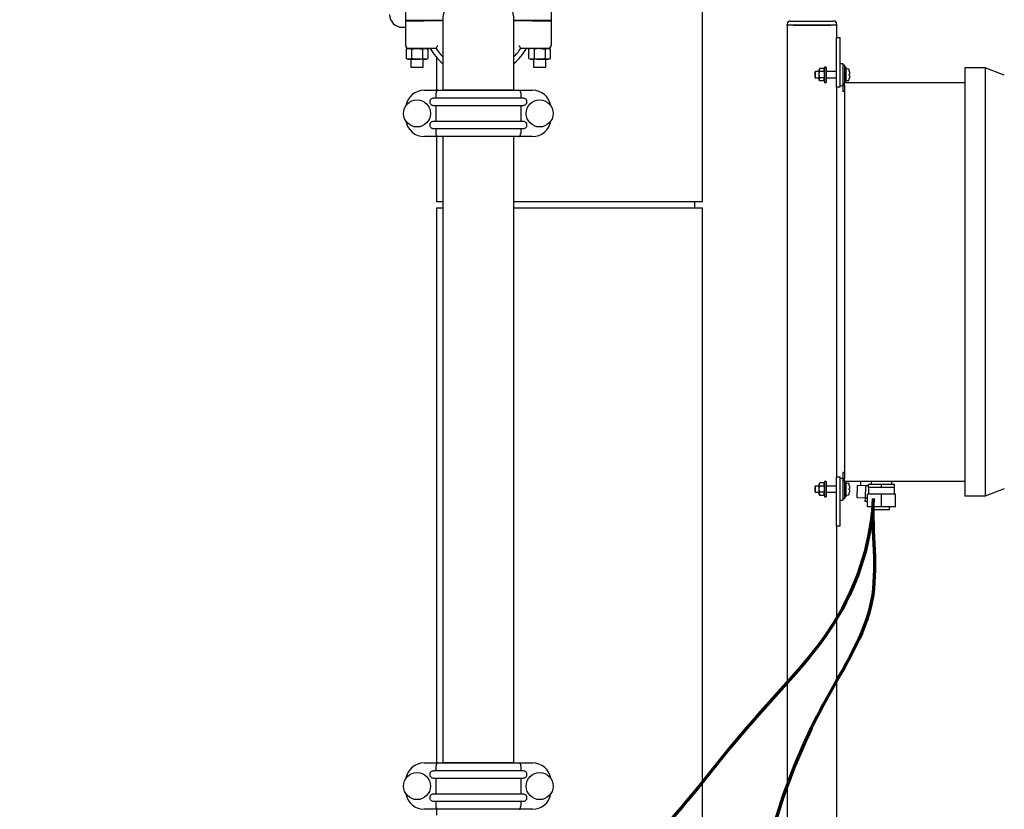
# Model space of a CAD drawing. Units: inches. Extents: x 0.1 to 22.1, y 0.1 to 17.1.
# Drawn here: x 3.9 to 8.9, y 3.4 to 7.3 of the extents above; entities that cross this region are included whole.
import ezdxf

# ---------------------------------------------------------------- set-up
doc = ezdxf.new("R2010")
doc.units = ezdxf.units.IN
doc.header["$MEASUREMENT"] = 0
doc.layers.add('7', color=7, linetype='Continuous', lineweight=25)
doc.styles.add('SLDTEXTSTYLE0', font='TXT', dxfattribs={"width": 0.75})
doc.dimstyles.new('SLDDIMSTYLE1', dxfattribs={"dimtxt": 0.1, "dimasz": 0.13, "dimexe": 0, "dimexo": 0.0625, "dimgap": 0.025, "dimtad": 0, "dimtih": 1, "dimtoh": 1, "dimdec": 6, "dimlfac": 8, "dimrnd": 1e-09, "dimzin": 12, "dimdsep": 46, "dimlunit": 5, "dimtxsty": 'SLDTEXTSTYLE0', "dimsah": 1, "dimcen": 0.09, "dimadec": 0, "dimazin": 3, "dimtfac": 1, "dimtofl": 0, "dimtmove": 0, "dimatfit": 3, "dimfxl": 0, "dimfrac": 2, "dimtolj": 1, "dimtzin": 12, "dimarcsym": 0})

# ---------------------------------------------------------------- blocks, each defined once
blk = doc.blocks.new('_D_1')
at = {"layer": '7'}
for p, q in [((6.4713, 8.4146), (2.7512, 8.4146)), ((2.8762, 8.4146), (2.8762, 4.7878)), ((2.9482, 4.7674), (2.9177, 4.7674)), ((2.9177, 4.7674), (2.9177, 4.6087)), ((3.2437, 4.7674), (3.2742, 4.7674)), ((3.2742, 4.7674), (3.2742, 4.6087)), ((2.8762, 0.9615), (2.8762, 4.5884)), ((2.9177, 4.6087), (2.9482, 4.6087)), ((3.2742, 4.6087), (3.2437, 4.6087)), ((3.8665, 0.9615), (2.7512, 0.9615))]:
    blk.add_line(p, q, dxfattribs=at)
for points in [[(2.8762, 8.4146), (2.8562, 8.2846), (2.8962, 8.2846)], [(2.8762, 0.9615), (2.8962, 1.0915), (2.8562, 1.0915)]]:
    blk.add_solid(points, dxfattribs=at)
at = {"layer": '7', "char_height": 0.1, "attachment_point": 1, "style": 'SLDTEXTSTYLE0'}
for s, insert in [('59-5/8"', (2.4478, 4.7376)), ('1514', (2.9482, 4.7376))]:
    blk.add_mtext(s, dxfattribs=dict(at, insert=insert))

msp = doc.modelspace()

# ---------------------------------------------------------------- linework, layer by layer
at = {"color": 7, "linetype": 'Continuous', "lineweight": 25}
for p, q in [((7.33839513, 6.4302525), (7.33839513, 7.62162791)), ((5.83839511, 7.34529174), (5.83839511, 7.48494026)), ((6.57277013, 7.48494026), (6.57277013, 7.34529174)), ((5.93214512, 7.34529174), (5.83839511, 7.34529174)), ((5.83839511, 7.34333875), (5.93214512, 7.34333875)), ((5.83839511, 7.21931533), (5.83839511, 7.34333875)), ((5.8644368, 7.34529174), (5.8644368, 7.34333875)), ((5.9269368, 7.34333875), (5.9269368, 7.34529174)), ((6.02589778, 7.34529174), (5.93214512, 7.34529174)), ((6.02589514, 7.34333875), (5.93214512, 7.34333875)), ((5.93458262, 7.34333875), (5.93458262, 7.34529174)), ((5.93658262, 7.34529174), (5.93658262, 7.34333875)), ((5.9393892, 7.34529174), (5.9393892, 7.34333875)), ((5.93995764, 7.34333875), (5.93995764, 7.34529174)), ((6.02589778, 7.34529174), (6.02589514, 7.34431495)), ((6.02589514, 7.34431495), (6.02589514, 7.34529174)), ((6.02589514, 7.34431495), (6.02589514, 6.99281533)), ((6.38527013, 7.34431495), (6.38526748, 7.34529174)), ((6.47902013, 7.34529174), (6.38526748, 7.34529174)), ((6.38527013, 6.99281533), (6.38527013, 7.34431495)), ((6.47902013, 7.34333875), (6.38527013, 7.34333875)), ((6.57277013, 7.34529174), (6.47902013, 7.34529174)), ((6.47902013, 7.34333875), (6.57277013, 7.34333875)), ((6.48422846, 7.34529174), (6.48422846, 7.34333875)), ((6.54672847, 7.34333875), (6.54672847, 7.34529174)), ((6.57277013, 7.34333875), (6.57277013, 7.21931533)), ((7.76593467, 7.32087789), (7.76593467, 7.32650278)), ((7.78155963, 7.32087789), (7.76593467, 7.32087789)), ((7.76593467, 7.32087789), (7.76593467, 2.89962768)), ((7.78155963, 7.34212788), (8.0003097, 7.34212788)), ((8.0003097, 7.32087789), (7.78155963, 7.32087789)), ((7.7959347, 7.32087789), (7.98593463, 7.32087789)), ((8.01593465, 7.32087789), (8.0003097, 7.32087789)), ((8.01593465, 7.32650278), (8.01593465, 7.32087789)), ((8.01593465, 7.32087789), (8.01593465, 7.25837749)), ((5.82193263, 7.31056499), (5.83839511, 7.31056499)), ((8.01593465, 7.00837766), (8.01593465, 7.25837749)), ((8.01593465, 7.25837749), (8.03155961, 7.25837749)), ((8.03155961, 7.25837749), (8.03155961, 7.00837766)), ((5.84881082, 7.20369023), (5.84154617, 7.19949561)), ((5.84154617, 7.19949561), (5.84154617, 7.1531354)), ((5.85402014, 7.20369023), (5.84881082, 7.20369023)), ((5.93214512, 7.20369023), (5.85402014, 7.20369023)), ((5.8686165, 7.1531354), (5.8686165, 7.19949561)), ((5.9227571, 7.19949561), (5.9227571, 7.1531354)), ((5.99183363, 7.20369023), (5.93214512, 7.20369023)), ((5.94982742, 7.19949561), (5.94256277, 7.20369023)), ((5.94982742, 7.19949561), (5.94982742, 7.1531354)), ((6.47902013, 7.20369023), (6.41933162, 7.20369023)), ((6.46860346, 7.20369023), (6.46133784, 7.19949502)), ((6.46133784, 7.15313481), (6.46133784, 7.19949502)), ((6.55714513, 7.20369023), (6.47902013, 7.20369023)), ((6.48840815, 7.15313481), (6.48840815, 7.19949502)), ((6.54254877, 7.19949502), (6.54254877, 7.15313481)), ((6.56235347, 7.20369023), (6.55714513, 7.20369023)), ((6.56961908, 7.19949502), (6.56235347, 7.20369023)), ((6.56961908, 7.15313481), (6.56961908, 7.19949502)), ((5.84154617, 7.1531354), (5.84881181, 7.14894078)), ((5.84881181, 7.14894078), (5.89568678, 7.14894078)), ((5.8644368, 7.14894078), (5.8644368, 7.10994022)), ((5.94256178, 7.14894078), (5.89568678, 7.14894078)), ((5.9269368, 7.10994022), (5.9269368, 7.14894078)), ((5.94256178, 7.14894078), (5.94982742, 7.1531354)), ((5.99464512, 7.15828569), (5.99464512, 6.99275256)), ((6.46133784, 7.15313481), (6.46860346, 7.1489402)), ((6.51547846, 7.1489402), (6.46860346, 7.1489402)), ((6.48422846, 7.1489402), (6.48422846, 7.10994022)), ((6.51547846, 7.1489402), (6.56235347, 7.1489402)), ((6.54672847, 7.10994022), (6.54672847, 7.1489402)), ((6.56235347, 7.1489402), (6.56961908, 7.15313481)), ((8.04718471, 7.12556532), (8.03155961, 7.12556532)), ((8.04718471, 7.12556532), (8.04718471, 7.11900235)), ((8.05493463, 7.11900235), (8.04718471, 7.11900235)), ((8.04718471, 7.11900235), (8.04718471, 7.08775274)), ((8.05493463, 7.11900235), (8.05493463, 7.08775274)), ((5.8644368, 7.10994022), (5.89568678, 7.10994022)), ((5.89568678, 7.10994022), (5.9269368, 7.10994022)), ((6.48422846, 7.10994022), (6.51547846, 7.10994022)), ((6.51547846, 7.10994022), (6.54672847, 7.10994022)), ((7.90805978, 7.08650257), (7.90680975, 7.0852524)), ((7.90680975, 7.05650254), (7.90680975, 7.0852524)), ((7.92702987, 7.08650257), (7.90805978, 7.08650257)), ((7.90805978, 7.08650257), (7.90805978, 7.05525237)), ((7.92815493, 7.0982211), (7.92702987, 7.0982211)), ((7.92702987, 7.04353384), (7.92702987, 7.0982211)), ((7.93127992, 7.10245151), (7.92815493, 7.0982211)), ((7.92815493, 7.094558), (7.92815493, 7.0982211)), ((7.92815493, 7.07087747), (7.92815493, 7.094558)), ((7.92815493, 7.04719694), (7.92815493, 7.07087747)), ((7.9521549, 7.10245151), (7.93127992, 7.10245151)), ((7.9521549, 7.08666449), (7.93127992, 7.08666449)), ((7.95327982, 7.10092854), (7.9521549, 7.10245151)), ((7.9521549, 7.10245151), (7.95327982, 7.10079067)), ((7.95327982, 7.10079067), (7.95327982, 7.10092854)), ((7.95327982, 7.094558), (7.95327982, 7.10079067)), ((7.95527989, 7.0982211), (7.95327982, 7.0982211)), ((7.95327982, 7.08832532), (7.95327982, 7.094558)), ((7.95327982, 7.08334282), (7.95327982, 7.08832532)), ((7.95327982, 7.08334282), (7.95327982, 7.07087747)), ((7.95327982, 7.07087747), (7.95327982, 7.05841212)), ((7.96340483, 7.10994022), (7.95527989, 7.10994022)), ((7.95527989, 7.10994022), (7.95527989, 7.03181531)), ((7.96340483, 7.10994022), (7.96340483, 7.03181531)), ((8.01593465, 7.08650257), (7.96340483, 7.08650257)), ((8.04718471, 7.08775274), (8.04718471, 6.98625237)), ((8.06305972, 7.10994022), (8.05493463, 7.10994022)), ((8.05493463, 7.08775274), (8.05493463, 7.02972152)), ((8.06305972, 7.10994022), (8.06305972, 7.03181531)), ((8.06305972, 7.04292489), (8.06305972, 7.09883064)), ((8.76580963, 7.1058776), (8.6643097, 7.1058776)), ((8.6643097, 7.1058776), (8.6643097, 7.04337779)), ((8.76580963, 7.1058776), (8.76580963, 7.04337779)), ((8.86303413, 7.06855664), (8.76580963, 7.1058776)), ((7.90680975, 7.05650254), (7.90805978, 7.05525237)), ((7.90805978, 7.05525237), (7.92702987, 7.05525237)), ((7.92702987, 7.04353384), (7.92815493, 7.04353384)), ((7.92815493, 7.04353384), (7.92815493, 7.04719694)), ((7.92815493, 7.04353384), (7.93127992, 7.03930402)), ((7.9521549, 7.05509045), (7.93127992, 7.05509045)), ((7.9521549, 7.03930402), (7.93127992, 7.03930402)), ((7.9521549, 7.05509045), (7.95327982, 7.05342962)), ((7.9521549, 7.03930402), (7.95327982, 7.0408264)), ((7.95327982, 7.05342962), (7.95327982, 7.05841212)), ((7.95327982, 7.04719694), (7.95327982, 7.05342962)), ((7.95327982, 7.04096486), (7.95327982, 7.04719694)), ((7.95327982, 7.04353384), (7.95527989, 7.04353384)), ((7.95327982, 7.0408264), (7.95327982, 7.04096486)), ((7.95527989, 7.03181531), (7.96340483, 7.03181531)), ((7.96340483, 7.05525237), (8.01593465, 7.05525237)), ((8.03155961, 7.01619021), (8.04718471, 7.01619021)), ((8.05493463, 7.03181531), (8.6643097, 7.03181531)), ((8.05493463, 7.01619021), (8.05493463, 7.02972152)), ((8.05493463, 7.01619021), (8.05493463, 5.03181519)), ((8.6643097, 7.04337779), (8.6643097, 5.00462761)), ((8.76580963, 7.04337779), (8.76580963, 5.00462761)), ((5.93214512, 6.99275256), (6.0004301, 6.99275256)), ((5.99183363, 6.9536904), (5.99183363, 6.97712746)), ((6.0004301, 6.99275256), (6.41073515, 6.99275256)), ((6.38527013, 6.99281533), (6.02589514, 6.99281533)), ((6.03714515, 6.99281533), (6.03714515, 6.99275256)), ((6.37402013, 6.99275256), (6.37402013, 6.99281533)), ((6.41073515, 6.99275256), (6.47902013, 6.99275256)), ((6.41933162, 6.97712746), (6.41933162, 6.9536904)), ((8.03155961, 7.00837766), (8.01593465, 7.00837766)), ((8.01593465, 7.00837766), (8.01593465, 5.03962774)), ((8.05493463, 6.98625237), (8.04718471, 6.98625237)), ((5.96201297, 6.93025275), (5.96201297, 6.9380653)), ((5.98023569, 6.9536904), (6.43092958, 6.9536904)), ((6.44915227, 6.9380653), (6.44915227, 6.93025275)), ((6.43092958, 6.91462765), (5.98023569, 6.91462765)), ((5.99183363, 6.83650274), (5.99183363, 6.91462765)), ((6.41933162, 6.91462765), (6.41933162, 6.83650274)), ((5.96201297, 6.81306509), (5.96201297, 6.82087764)), ((5.98023569, 6.83650274), (6.43092958, 6.83650274)), ((6.44915227, 6.82087764), (6.44915227, 6.81306509)), ((6.43092958, 6.79743999), (5.98023569, 6.79743999)), ((5.99183363, 6.77400234), (5.99183363, 6.79743999)), ((6.41933162, 6.79743999), (6.41933162, 6.77400234)), ((6.0004301, 6.75837783), (5.93214512, 6.75837783)), ((5.99464512, 6.75837783), (5.99464512, 6.4302525)), ((6.41073515, 6.75837783), (6.0004301, 6.75837783)), ((6.02589514, 6.75837783), (6.02589514, 3.59431513)), ((6.38527013, 3.59431513), (6.38527013, 6.75837783)), ((6.47902013, 6.75837783), (6.41073515, 6.75837783)), ((5.99464512, 6.4302525), (6.02589514, 6.4302525)), ((6.38527013, 6.4302525), (6.66652013, 6.4302525)), ((6.66652013, 6.4302525), (7.33839513, 6.4302525)), ((7.2993326, 6.39900289), (7.2993326, 6.4302525)), ((5.99464512, 6.39900289), (5.99464512, 3.59425265)), ((5.99464512, 6.39900289), (6.02589514, 6.39900289)), ((6.38527013, 6.39900289), (6.66652013, 6.39900289)), ((6.66652013, 6.39900289), (7.33839513, 6.39900289)), ((7.33839513, 2.89962768), (7.33839513, 6.39900289)), ((8.01593465, 5.03962774), (8.03155961, 5.03962774)), ((8.01593465, 4.78962761), (8.01593465, 5.03962774)), ((8.03155961, 5.03962774), (8.03155961, 4.78962761)), ((8.04718471, 5.03181519), (8.03155961, 5.03181519)), ((8.05493463, 5.06175273), (8.04718471, 5.06175273)), ((8.04718471, 5.06175273), (8.04718471, 4.96025265)), ((8.05493463, 5.01828358), (8.05493463, 5.03181519)), ((7.90805963, 4.99275273), (7.90680961, 4.99150256)), ((7.90680961, 4.9627527), (7.90680961, 4.99150256)), ((7.92702987, 4.99275273), (7.90805963, 4.99275273)), ((7.90805963, 4.99275273), (7.90805963, 4.96150253)), ((7.92815493, 5.00447126), (7.92702987, 5.00447126)), ((7.92702987, 4.949784), (7.92702987, 5.00447126)), ((7.93127992, 5.00870137), (7.92815493, 5.00447126)), ((7.92815493, 5.00080786), (7.92815493, 5.00447126)), ((7.92815493, 4.97712763), (7.92815493, 5.00080786)), ((7.92815493, 4.9534471), (7.92815493, 4.97712763)), ((7.9521549, 5.00870137), (7.93127992, 5.00870137)), ((7.9521549, 4.99291465), (7.93127992, 4.99291465)), ((7.95327982, 5.0071787), (7.9521549, 5.00870137)), ((7.9521549, 5.00870137), (7.95327982, 5.00704054)), ((7.95327982, 5.00704054), (7.95327982, 5.0071787)), ((7.95327982, 5.00080786), (7.95327982, 5.00704054)), ((7.95527989, 5.00447126), (7.95327982, 5.00447126)), ((7.95327982, 4.99457548), (7.95327982, 5.00080786)), ((7.95327982, 4.98959298), (7.95327982, 4.99457548)), ((7.95327982, 4.98959298), (7.95327982, 4.97712763)), ((7.95327982, 4.97712763), (7.95327982, 4.96466228)), ((7.96340483, 5.01619009), (7.95527989, 5.01619009)), ((7.95527989, 5.01619009), (7.95527989, 4.93806518)), ((7.96340483, 5.01619009), (7.96340483, 4.93806518)), ((8.01593465, 4.99275273), (7.96340483, 4.99275273)), ((8.05493463, 5.01828358), (8.05493463, 4.96025265)), ((8.6643097, 5.01619009), (8.05493463, 5.01619009)), ((8.06305972, 5.01619009), (8.06305972, 4.93806518)), ((8.11882732, 4.93358075), (8.12138999, 4.99602835)), ((8.16343606, 4.99430269), (8.12138999, 4.99602835)), ((8.13715149, 5.01619009), (8.13629893, 4.99541646)), ((8.16087323, 4.93185538), (8.16343606, 4.99430269)), ((8.17618476, 4.99377968), (8.16343606, 4.99430269)), ((8.17618476, 4.98494018), (8.17618476, 5.00056499)), ((8.24243465, 5.00056499), (8.17618476, 5.00056499)), ((8.17618476, 4.98494018), (8.17618476, 4.95119022)), ((8.20930978, 4.98494018), (8.17618476, 4.98494018)), ((8.18993475, 5.01619009), (8.18993475, 5.00056499)), ((8.24243465, 4.98494018), (8.20930978, 4.98494018)), ((8.24243465, 4.98494018), (8.24243465, 5.00056499)), ((8.30868468, 5.00056499), (8.24243465, 5.00056499)), ((8.27555967, 4.98494018), (8.24243465, 4.98494018)), ((8.30868468, 4.98494018), (8.27555967, 4.98494018)), ((8.2949347, 5.00056499), (8.2949347, 5.01619009)), ((8.30868468, 4.98494018), (8.30868468, 5.00056499)), ((8.30868468, 4.95119022), (8.30868468, 4.98494018)), ((8.6643097, 5.00462761), (8.6643097, 4.9421275)), ((8.76580963, 5.00462761), (8.76580963, 4.9421275)), ((8.86303413, 4.97944875), (8.76580963, 4.9421275)), ((7.90680961, 4.9627527), (7.90805963, 4.96150253)), ((7.90805963, 4.96150253), (7.92702987, 4.96150253)), ((7.92702987, 4.949784), (7.92815493, 4.949784)), ((7.92815493, 4.949784), (7.92815493, 4.9534471)), ((7.92815493, 4.949784), (7.93127992, 4.94555389)), ((7.9521549, 4.96134061), (7.93127992, 4.96134061)), ((7.9521549, 4.94555389), (7.93127992, 4.94555389)), ((7.9521549, 4.96134061), (7.95327982, 4.95967978)), ((7.9521549, 4.94555389), (7.95327982, 4.94707656)), ((7.95327982, 4.95967978), (7.95327982, 4.96466228)), ((7.95327982, 4.9534471), (7.95327982, 4.95967978)), ((7.95327982, 4.94721472), (7.95327982, 4.9534471)), ((7.95327982, 4.949784), (7.95527989, 4.949784)), ((7.95327982, 4.94707656), (7.95327982, 4.94721472)), ((7.95527989, 4.93806518), (7.96340483, 4.93806518)), ((7.96340483, 4.96150253), (8.01593465, 4.96150253)), ((8.04718471, 4.96025265), (8.04718471, 4.92900275)), ((8.05493463, 4.92900275), (8.04718471, 4.92900275)), ((8.04718471, 4.92900275), (8.04718471, 4.92244008)), ((8.05493463, 4.96025265), (8.05493463, 4.92900275)), ((8.05493463, 4.93806518), (8.06305972, 4.93806518)), ((8.16087323, 4.93185538), (8.11882732, 4.93358075)), ((8.1593397, 4.93191815), (8.1586734, 4.91568205)), ((8.17212229, 4.93139368), (8.16087323, 4.93185538)), ((8.17212229, 4.88869012), (8.17212229, 4.95119022)), ((8.24243465, 4.95119022), (8.17212229, 4.95119022)), ((8.24243465, 4.88869012), (8.24243465, 4.95119022)), ((8.31274716, 4.95119022), (8.24243465, 4.95119022)), ((8.31274716, 4.88869012), (8.31274716, 4.95119022)), ((8.76580963, 4.9421275), (8.6643097, 4.9421275)), ((8.03155961, 4.92244008), (8.04718471, 4.92244008)), ((8.24243465, 4.88869012), (8.17212229, 4.88869012)), ((8.20180977, 4.88869012), (8.20180977, 4.87244023)), ((8.31274716, 4.88869012), (8.24243465, 4.88869012)), ((8.28305967, 4.87244023), (8.28305967, 4.88869012)), ((8.28305967, 4.87244023), (8.20180977, 4.87244023)), ((8.03155961, 4.78962761), (8.01593465, 4.78962761)), ((8.01593465, 4.78962761), (8.01593465, 2.89962768)), ((5.93214512, 3.59425265), (6.0004301, 3.59425265)), ((6.0004301, 3.59425265), (6.41073515, 3.59425265)), ((6.38527013, 3.59431513), (6.02589514, 3.59431513)), ((6.03558261, 3.59431513), (6.03558261, 3.59425265)), ((6.37558263, 3.59425265), (6.37558263, 3.59431513)), ((6.41073515, 3.59425265), (6.47902013, 3.59425265)), ((5.96201297, 3.53175269), (5.96201297, 3.53956509)), ((5.98023569, 3.55519004), (6.43092958, 3.55519004)), ((5.99183363, 3.55519004), (5.99183363, 3.57862755)), ((6.41933162, 3.57862755), (6.41933162, 3.55519004)), ((6.44915227, 3.53956509), (6.44915227, 3.53175269)), ((6.43092958, 3.51612759), (5.98023569, 3.51612759)), ((5.99183363, 3.43800268), (5.99183363, 3.51612759)), ((6.41933162, 3.51612759), (6.41933162, 3.43800268)), ((5.98023569, 3.43800268), (6.43092958, 3.43800268)), ((5.96201297, 3.41456517), (5.96201297, 3.42237758)), ((6.43092958, 3.39894008), (5.98023569, 3.39894008)), ((5.99183363, 3.37550257), (5.99183363, 3.39894008)), ((6.41933162, 3.39894008), (6.41933162, 3.37550257)), ((6.44915227, 3.42237758), (6.44915227, 3.41456517)), ((6.0004301, 3.35987762), (5.93214512, 3.35987762)), ((5.99464512, 3.35987762), (5.99464512, 3.33062764)), ((6.41073515, 3.35987762), (6.0004301, 3.35987762)), ((6.47902013, 3.35987762), (6.41073515, 3.35987762))]:
    msp.add_line(p, q, dxfattribs=at)
at = {"color": 7, "linetype": 'Continuous', "lineweight": 25, "flags": 128}
for points in [[(8.07966, 4.95854782), (8.07968053, 4.95854518), (8.07969534, 4.95854342), (8.07970414, 4.95854254), (8.07970708, 4.95854195)], [(8.17212229, 4.91513), (8.16968384, 4.91523003), (8.16455115, 4.91544064), (8.16093556, 4.91558906), (8.15899504, 4.91566885), (8.1586734, 4.91568205)]]:
    msp.add_lwpolyline(points, dxfattribs=at)
at = {"color": 7, "linetype": 'Continuous', "lineweight": 25}
for centre in [(5.8956868, 6.87556512), (6.51547846, 6.87556512), (5.8956868, 3.47706512), (6.51547846, 3.47706512)]:
    msp.add_circle(centre, 0.068375, dxfattribs=at)
for centre, radius, start, end in [((6.20558263, 7.34431512), 0.1796875, 0, 180), ((5.82193263, 7.37566512), 0.0651, 180, 270), ((7.78155966, 7.32650262), 0.015625, 90, 180), ((8.00030966, 7.32650262), 0.015625, 0, 90), ((5.85401973, 7.21842318), 0.01562462, 179.98553096, 252.49114557), ((5.85402013, 7.21931512), 0.015625, 180, 270), ((6.55714513, 7.21931512), 0.015625, 270, 0), ((6.55714494, 7.21842382), 0.01562519, 287.47195651, 0.01211775), ((6.20558263, 7.34431512), 0.28125, 210, 230.29098345), ((6.20558263, 7.34431512), 0.25585938, 213.34083211, 225.38897287), ((6.20558263, 7.34431512), 0.25585938, 314.61102713, 326.65916789), ((6.20558263, 7.34431512), 0.28125, 309.70901655, 330), ((8.06368472, 7.09883056), 0.000625, 107.47459858, 180), ((8.06993472, 7.07897741), 0.0214387, 72.63563392, 107.47459858), ((8.07603459, 7.09848464), 0.001, 19.62645791, 72.63563392), ((7.99861821, 7.07087762), 0.0831915, 12.90923091, 19.62645791), ((8.07958913, 7.09021632), 0.00076206, 275.34667597, 278.90335673), ((7.99789026, 7.07079938), 0.08387158, 10.74787249, 12.85365018), ((8.04663739, 7.34509096), 0.27341608, 276.93702674, 277.07011633), ((7.99623976, 7.07087776), 0.08346732, 358.07851107, 1.92148893), ((8.09311072, 7.17496447), 0.10772836, 262.82753663, 263.1653203), ((8.06368472, 7.04292467), 0.000625, 180, 252.52540142), ((8.06993472, 7.06277783), 0.0214387, 252.52540142, 287.36436608), ((8.07603459, 7.04327059), 0.001, 287.36436608, 340.37354209), ((7.99861821, 7.07087762), 0.0831915, 340.37354209, 347.09076909), ((7.99840987, 7.07084759), 0.08334084, 347.13964396, 349.25883337), ((8.07973211, 7.052683), 0.00039171, 259.41372976, 266.33623754), ((5.93214513, 6.89900262), 0.09375, 90, 170.24436767), ((6.47902013, 6.89900262), 0.09375, 9.75563233, 90), ((5.93214513, 6.85212762), 0.09375, 189.75563233, 270), ((6.47902013, 6.85212762), 0.09375, 270, 350.24436767), ((8.06368468, 5.00508056), 0.000625, 107.47459858, 180), ((8.06993468, 4.98522741), 0.0214387, 72.63563392, 107.47459858), ((8.07603455, 5.00473464), 0.001, 19.62645791, 72.63563392), ((7.99861817, 4.97712762), 0.0831915, 12.90923091, 19.62645791), ((8.07789799, 5.01003941), 0.01443987, 277.00892172, 277.1971725), ((7.99801338, 4.977071), 0.08374657, 10.74895896, 12.85790095), ((8.01661448, 5.49781271), 0.52170976, 276.9408172, 277.01057845), ((7.99655715, 4.97712763), 0.08314996, 358.07117466, 1.92882534), ((8.06368468, 4.94917467), 0.000625, 180, 252.52540142), ((8.06993468, 4.96902783), 0.0214387, 252.52540142, 287.36436608), ((8.07603455, 4.94952059), 0.001, 287.36436608, 340.37354209), ((7.99861817, 4.97712762), 0.0831915, 340.37354209, 347.09076909), ((8.04193921, 4.66459904), 0.31201841, 82.93971604, 83.05636677), ((7.99801338, 4.97718426), 0.08374657, 347.14209905, 349.25104104), ((5.93214513, 3.50050262), 0.09375, 90, 170.24436767), ((6.47902013, 3.50050262), 0.09375, 9.75563233, 90), ((5.93214513, 3.45362762), 0.09375, 189.75563233, 270), ((6.47902013, 3.45362762), 0.09375, 270, 350.24436767)]:
    msp.add_arc(centre, radius, start, end, dxfattribs=at)
for points, knots in [([(5.99183363, 7.20369023), (5.99191168, 7.20383496), (5.99206765, 7.20412416), (5.99326713, 7.20634428), (5.99508037, 7.20967128), (5.99752087, 7.21411723), (5.99943403, 7.21752458), (6.00042031, 7.21929773), (6.0004301, 7.21931533)], [0, 0, 0, 0, 0.18249132019, 0.36465911656, 0.55532529781, 0.7677529716, 0.99769480741, 1, 1, 1, 1]), ([(6.41933162, 7.20369023), (6.41925356, 7.20383496), (6.41909759, 7.20412416), (6.4178981, 7.20634427), (6.41608493, 7.2096713), (6.41364416, 7.21411711), (6.41173174, 7.21752487), (6.41074494, 7.21929773), (6.41073515, 7.21931533)], [0, 0, 0, 0, 0.182491322, 0.3646591181, 0.5553252429, 0.7677528319, 0.9976944354, 1, 1, 1, 1]), ([(5.84154617, 7.19949561), (5.84389576, 7.20070535), (5.84864589, 7.20315106), (5.85568374, 7.20404553), (5.86241118, 7.20273184), (5.86653547, 7.20058092), (5.8686165, 7.19949561)], [0, 0, 0, 0, 0.2646126716, 0.5349638699, 0.7653527136, 1, 1, 1, 1]), ([(5.8686165, 7.19949561), (5.87301282, 7.20066632), (5.88188603, 7.2030292), (5.89105877, 7.20346427), (5.89568678, 7.20368378)], [0, 0, 0, 0, 0.4954608611, 1, 1, 1, 1]), ([(5.89568678, 7.20368378), (5.90022274, 7.20347283), (5.90939539, 7.20304624), (5.91827071, 7.20068779), (5.9227571, 7.19949561)], [0, 0, 0, 0, 0.4945087188, 1, 1, 1, 1]), ([(5.9227571, 7.19949561), (5.92510668, 7.20070535), (5.92985678, 7.20315105), (5.93689468, 7.20404553), (5.94362214, 7.20273182), (5.9477464, 7.20058092), (5.94982742, 7.19949561)], [0, 0, 0, 0, 0.2646149397, 0.534966483, 0.7653527033, 1, 1, 1, 1]), ([(6.48840815, 7.19949502), (6.48605856, 7.20070476), (6.48130846, 7.20315046), (6.47427061, 7.20404495), (6.46754312, 7.20273124), (6.46341886, 7.20058033), (6.46133784, 7.19949502)], [0, 0, 0, 0, 0.2646150031, 0.5349662781, 0.7653526426, 1, 1, 1, 1]), ([(6.51547846, 7.20368319), (6.51094251, 7.20347224), (6.50176986, 7.20304565), (6.49289454, 7.2006872), (6.48840815, 7.19949502)], [0, 0, 0, 0, 0.49450855061, 1, 1, 1, 1]), ([(6.51547846, 7.20368319), (6.52001442, 7.20347224), (6.52918707, 7.20304565), (6.53806238, 7.2006872), (6.54254877, 7.19949502)], [0, 0, 0, 0, 0.4945088797, 1, 1, 1, 1]), ([(6.54254877, 7.19949502), (6.54489836, 7.20070476), (6.54964846, 7.20315046), (6.55668632, 7.20404495), (6.56341381, 7.20273124), (6.56753806, 7.20058033), (6.56961908, 7.19949502)], [0, 0, 0, 0, 0.2646150437, 0.5349663603, 0.7653526833, 1, 1, 1, 1]), ([(5.8686165, 7.1531354), (5.86626691, 7.15192589), (5.86151678, 7.14948063), (5.85447895, 7.14858628), (5.84775143, 7.149899), (5.84362719, 7.15205003), (5.84154617, 7.1531354)], [0, 0, 0, 0, 0.2646134972, 0.5349659573, 0.7653519076, 1, 1, 1, 1]), ([(5.89568678, 7.14894782), (5.89115084, 7.14915882), (5.88197827, 7.14958549), (5.8731029, 7.15194347), (5.8686165, 7.1531354)], [0, 0, 0, 0, 0.494510392, 1, 1, 1, 1]), ([(5.89568678, 7.14894782), (5.90022273, 7.14915882), (5.90939532, 7.14958549), (5.91827069, 7.15194347), (5.9227571, 7.1531354)], [0, 0, 0, 0, 0.4945110646, 1, 1, 1, 1]), ([(5.9227571, 7.1531354), (5.92510669, 7.15192589), (5.92985682, 7.14948063), (5.93689465, 7.14858628), (5.94362216, 7.149899), (5.9477464, 7.15205003), (5.94982742, 7.1531354)], [0, 0, 0, 0, 0.2646134972, 0.5349659573, 0.7653519076, 1, 1, 1, 1]), ([(6.46133784, 7.15313481), (6.46368743, 7.1519253), (6.4684376, 7.14948003), (6.4754754, 7.1485857), (6.48220285, 7.1498984), (6.48632712, 7.15204944), (6.48840815, 7.15313481)], [0, 0, 0, 0, 0.2646112922, 0.5349635134, 0.7653518575, 1, 1, 1, 1]), ([(6.48840815, 7.15313481), (6.49280449, 7.15196434), (6.50167777, 7.14960194), (6.51085045, 7.14916679), (6.51547846, 7.14894723)], [0, 0, 0, 0, 0.4954579595, 1, 1, 1, 1]), ([(6.54254877, 7.15313481), (6.53815243, 7.15196434), (6.52927915, 7.14960194), (6.52010647, 7.14916679), (6.51547846, 7.14894723)], [0, 0, 0, 0, 0.4954579595, 1, 1, 1, 1]), ([(6.56961908, 7.15313481), (6.56726949, 7.1519253), (6.56251933, 7.14948003), (6.55548152, 7.1485857), (6.54875408, 7.1498984), (6.5446298, 7.15204944), (6.54254877, 7.15313481)], [0, 0, 0, 0, 0.2646112515, 0.5349634727, 0.7653518168, 1, 1, 1, 1]), ([(7.93127992, 7.10245151), (7.92979508, 7.10002811), (7.928202, 7.09742806), (7.92815793, 7.09474058), (7.92815493, 7.094558)], [0, 0, 0, 0, 0.9320606053, 1, 1, 1, 1]), ([(7.92815493, 7.094558), (7.9286455, 7.09220845), (7.92920794, 7.08951469), (7.93104517, 7.08698742), (7.93127992, 7.08666449)], [0, 0, 0, 0, 0.8722219852, 1, 1, 1, 1]), ([(7.92815493, 7.07087747), (7.92817867, 7.07189939), (7.9283038, 7.07728739), (7.92994777, 7.08246715), (7.93127992, 7.08666449)], [0, 0, 0, 0, 0.1896650678, 1, 1, 1, 1]), ([(7.93127992, 7.05509045), (7.93080544, 7.05642132), (7.92899513, 7.061499), (7.92851168, 7.06689545), (7.92815493, 7.07087747)], [0, 0, 0, 0, 0.26210243072, 1, 1, 1, 1]), ([(7.95327982, 7.08832532), (7.95323613, 7.08825449), (7.95289152, 7.08769578), (7.95249828, 7.08714524), (7.9521549, 7.08666449)], [0, 0, 0, 0, 0.1267822731, 1, 1, 1, 1]), ([(7.95327982, 7.08334282), (7.95295514, 7.08435159), (7.9525969, 7.08546469), (7.95219277, 7.08656167), (7.9521549, 7.08666449)], [0, 0, 0, 0, 0.9062758368, 1, 1, 1, 1]), ([(8.08029051, 7.08644038), (8.08053402, 7.08501245), (8.0810213, 7.08215506), (8.08131759, 7.0783474), (8.08123824, 7.07550629), (8.08085173, 7.07401993), (8.08044848, 7.07382875), (8.08029051, 7.07375386)], [0, 0, 0, 0, 0.2184526908, 0.4371404576, 0.651024867, 0.8632963724, 1, 1, 1, 1]), ([(8.08029051, 7.06800166), (8.08053402, 7.0678316), (8.08102131, 7.06749128), (8.08131759, 7.06523047), (8.08123822, 7.06197578), (8.08085176, 7.05847698), (8.08044848, 7.05620507), (8.08029051, 7.05531514)], [0, 0, 0, 0, 0.2184516892, 0.4371472613, 0.6510149787, 0.8632991961, 1, 1, 1, 1]), ([(7.93127992, 7.05509045), (7.92979508, 7.05266709), (7.92820201, 7.05006708), (7.92815793, 7.04737953), (7.92815493, 7.04719694)], [0, 0, 0, 0, 0.9320624419, 1, 1, 1, 1]), ([(7.92815493, 7.04719694), (7.9286454, 7.04484694), (7.92920772, 7.04215272), (7.93104517, 7.03962675), (7.93127992, 7.03930402)], [0, 0, 0, 0, 0.87223720665, 1, 1, 1, 1]), ([(7.9521549, 7.05509045), (7.95251513, 7.05610153), (7.9529076, 7.05720307), (7.95325157, 7.05832037), (7.95327982, 7.05841212)], [0, 0, 0, 0, 0.9178826608, 1, 1, 1, 1]), ([(7.95327982, 7.04096486), (7.95323613, 7.04089402), (7.95289152, 7.04033532), (7.95249828, 7.03978477), (7.9521549, 7.03930402)], [0, 0, 0, 0, 0.1267822731, 1, 1, 1, 1]), ([(6.0004301, 6.99275256), (6.00042031, 6.99275257), (5.99942771, 6.99275359), (5.99752362, 6.99216215), (5.99507961, 6.98974831), (5.99326748, 6.98622936), (5.99206751, 6.98193052), (5.99191164, 6.97872953), (5.99183363, 6.97712746)], [0, 0, 0, 0, 0.0022905429, 0.232239372, 0.4446658272, 0.6353479201, 0.81749491, 1, 1, 1, 1]), ([(6.41073515, 6.99275256), (6.41074494, 6.99275257), (6.41173806, 6.99275359), (6.41364141, 6.99216215), (6.41608568, 6.98974831), (6.41789775, 6.98622936), (6.41909774, 6.98193052), (6.4192536, 6.97872953), (6.41933162, 6.97712746)], [0, 0, 0, 0, 0.0022909173, 0.2322395136, 0.4446658834, 0.6353479194, 0.8174949087, 1, 1, 1, 1]), ([(5.96201297, 6.9380653), (5.96217641, 6.93964745), (5.962503, 6.94280893), (5.96500328, 6.94706248), (5.9687659, 6.95054363), (5.97397829, 6.95314942), (5.97804171, 6.95350072), (5.98023569, 6.9536904)], [0, 0, 0, 0, 0.1780719907, 0.3558248827, 0.5425146635, 0.7529883486, 1, 1, 1, 1]), ([(5.98023569, 6.91462765), (5.97756707, 6.91490732), (5.97253649, 6.91543451), (5.96670665, 6.91924764), (5.96321265, 6.92393488), (5.96208429, 6.92772165), (5.96202446, 6.92984509), (5.96201297, 6.93025275)], [0, 0, 0, 0, 0.3001822178, 0.5658702354, 0.7595058625, 0.9538305668, 1, 1, 1, 1]), ([(6.43092958, 6.9536904), (6.4335982, 6.95341073), (6.43862877, 6.95288353), (6.44445862, 6.94907041), (6.44795258, 6.94438316), (6.44908101, 6.9405964), (6.4491408, 6.93847295), (6.44915227, 6.9380653)], [0, 0, 0, 0, 0.300181908, 0.565870065, 0.7595055893, 0.9538305856, 1, 1, 1, 1]), ([(6.44915227, 6.93025275), (6.44898891, 6.92867037), (6.44866251, 6.92550881), (6.44616175, 6.92125551), (6.4423994, 6.91777439), (6.43718697, 6.91516864), (6.43312355, 6.91481733), (6.43092958, 6.91462765)], [0, 0, 0, 0, 0.178093263, 0.3558270143, 0.5425156212, 0.7529893721, 1, 1, 1, 1]), ([(5.96201297, 6.82087764), (5.96217635, 6.82246001), (5.96250277, 6.82562157), (5.96500348, 6.8298749), (5.96876587, 6.83335598), (5.97397829, 6.83596176), (5.97804171, 6.83631306), (5.98023569, 6.83650274)], [0, 0, 0, 0, 0.17809332642, 0.35582647162, 0.54251579193, 0.75298895792, 1, 1, 1, 1]), ([(6.43092958, 6.83650274), (6.4335982, 6.83622307), (6.43862877, 6.83569587), (6.44445862, 6.83188275), (6.44795258, 6.8271955), (6.44908101, 6.82340874), (6.4491408, 6.82128529), (6.44915227, 6.82087764)], [0, 0, 0, 0, 0.300181908, 0.565870065, 0.7595055893, 0.9538305856, 1, 1, 1, 1]), ([(5.98023569, 6.79743999), (5.97756707, 6.79771966), (5.97253649, 6.79824685), (5.96670665, 6.80205998), (5.96321265, 6.80674722), (5.96208429, 6.81053399), (5.96202446, 6.81265744), (5.96201297, 6.81306509)], [0, 0, 0, 0, 0.3001822178, 0.5658702354, 0.7595058625, 0.9538305668, 1, 1, 1, 1]), ([(6.0004301, 6.75837783), (6.00042031, 6.75837782), (5.99942773, 6.7583768), (5.99752348, 6.75896719), (5.99507981, 6.76138232), (5.99326728, 6.76490046), (5.99206763, 6.76919961), (5.99191167, 6.7724005), (5.99183363, 6.77400234)], [0, 0, 0, 0, 0.002290569, 0.2322386394, 0.4446772584, 0.6353462549, 0.8175148764, 1, 1, 1, 1]), ([(6.41073515, 6.75837783), (6.41074494, 6.75837782), (6.41173804, 6.7583768), (6.41364155, 6.75896719), (6.41608549, 6.76138232), (6.41789795, 6.76490046), (6.41909761, 6.76919961), (6.41925357, 6.7724005), (6.41933162, 6.77400234)], [0, 0, 0, 0, 0.0022909434, 0.23223878099, 0.4446773147, 0.6353462542, 0.81751487505, 1, 1, 1, 1]), ([(6.44915227, 6.81306509), (6.44898891, 6.81148271), (6.44866251, 6.80832115), (6.44616175, 6.80406785), (6.4423994, 6.80058673), (6.43718697, 6.79798098), (6.43312355, 6.79762967), (6.43092958, 6.79743999)], [0, 0, 0, 0, 0.178093263, 0.3558270143, 0.5425156212, 0.7529893721, 1, 1, 1, 1]), ([(7.93127992, 5.00870137), (7.92979508, 5.00627797), (7.928202, 5.00367793), (7.92815793, 5.00099045), (7.92815493, 5.00080786)], [0, 0, 0, 0, 0.9320606053, 1, 1, 1, 1]), ([(7.92815493, 5.00080786), (7.92864545, 4.99845809), (7.92920783, 4.9957641), (7.93104517, 4.99323748), (7.93127992, 4.99291465)], [0, 0, 0, 0, 0.87222947278, 1, 1, 1, 1]), ([(7.92815493, 4.97712763), (7.92817867, 4.97814955), (7.9283038, 4.98353755), (7.92994777, 4.98871731), (7.93127992, 4.99291465)], [0, 0, 0, 0, 0.1896650678, 1, 1, 1, 1]), ([(7.93127992, 4.96134061), (7.93080544, 4.96267148), (7.92899513, 4.96774916), (7.92851168, 4.97314561), (7.92815493, 4.97712763)], [0, 0, 0, 0, 0.26210243072, 1, 1, 1, 1]), ([(7.95327982, 4.99457548), (7.95323613, 4.99450465), (7.95289152, 4.99394594), (7.95249828, 4.9933954), (7.9521549, 4.99291465)], [0, 0, 0, 0, 0.1267822731, 1, 1, 1, 1]), ([(7.95327982, 4.98959298), (7.95295499, 4.9906016), (7.95259654, 4.99171462), (7.95219277, 4.99281174), (7.9521549, 4.99291465)], [0, 0, 0, 0, 0.9061972405, 1, 1, 1, 1]), ([(8.08029051, 4.99269025), (8.08053404, 4.99126232), (8.08102137, 4.98840492), (8.08131734, 4.98459731), (8.08123832, 4.981756), (8.08085171, 4.98027038), (8.08044847, 4.98007857), (8.08029051, 4.98000344)], [0, 0, 0, 0, 0.2184532572, 0.4371410687, 0.6510258965, 0.8632923453, 1, 1, 1, 1]), ([(7.93127992, 4.96134061), (7.92979508, 4.95891725), (7.92820201, 4.95631725), (7.92815793, 4.95362969), (7.92815493, 4.9534471)], [0, 0, 0, 0, 0.9320624419, 1, 1, 1, 1]), ([(7.92815493, 4.9534471), (7.92864545, 4.95109733), (7.92920782, 4.94840334), (7.93104517, 4.94587672), (7.93127992, 4.94555389)], [0, 0, 0, 0, 0.87222972069, 1, 1, 1, 1]), ([(7.9521549, 4.96134061), (7.95251513, 4.96235169), (7.9529076, 4.96345323), (7.95325157, 4.96457053), (7.95327982, 4.96466228)], [0, 0, 0, 0, 0.9178826608, 1, 1, 1, 1]), ([(7.95327982, 4.94721472), (7.95323613, 4.94714389), (7.95289152, 4.94658518), (7.95249828, 4.94603464), (7.9521549, 4.94555389)], [0, 0, 0, 0, 0.1267822731, 1, 1, 1, 1]), ([(8.08029051, 4.97425153), (8.08053404, 4.97408158), (8.08102138, 4.9737415), (8.08131733, 4.97148062), (8.08123831, 4.96822572), (8.0808517, 4.96472698), (8.08044847, 4.96245504), (8.08029051, 4.96156501)], [0, 0, 0, 0, 0.2184470671, 0.4371402345, 0.6510171107, 0.8632859112, 1, 1, 1, 1]), ([(6.0004301, 3.59425265), (6.00042031, 3.59425261), (5.99942772, 3.59424864), (5.99752358, 3.59366444), (5.9950797, 3.59124769), (5.99326736, 3.58772967), (5.99206759, 3.58343045), (5.99191166, 3.58022949), (5.99183363, 3.57862755)], [0, 0, 0, 0, 0.0022905552, 0.23223909, 0.4446684895, 0.6353434039, 0.8175054962, 1, 1, 1, 1]), ([(6.41073515, 3.59425265), (6.41074494, 3.59425261), (6.41173805, 3.59424864), (6.41364145, 3.59366444), (6.4160856, 3.59124769), (6.41789787, 3.58772967), (6.41909766, 3.58343045), (6.41925358, 3.58022949), (6.41933162, 3.57862755)], [0, 0, 0, 0, 0.0022909296, 0.2322392316, 0.4446685457, 0.6353434032, 0.8175054949, 1, 1, 1, 1]), ([(5.96201297, 3.53956509), (5.96217637, 3.5411474), (5.96250286, 3.54430897), (5.96500334, 3.54856246), (5.96876595, 3.55204341), (5.97397827, 3.55464925), (5.97804171, 3.55500043), (5.98023569, 3.55519004)], [0, 0, 0, 0, 0.1780879567, 0.3558308299, 0.5425164501, 0.7529897036, 1, 1, 1, 1]), ([(6.43092958, 3.55519004), (6.43359818, 3.55491035), (6.43862866, 3.5543831), (6.44445876, 3.55057036), (6.44795253, 3.54588295), (6.44908101, 3.54209619), (6.4491408, 3.53997274), (6.44915227, 3.53956509)], [0, 0, 0, 0, 0.3001823715, 0.5658649277, 0.759505218, 0.9538305143, 1, 1, 1, 1]), ([(5.98023569, 3.51612759), (5.97756708, 3.51640727), (5.97253654, 3.51693449), (5.96670661, 3.52074743), (5.96321265, 3.52543468), (5.96208427, 3.52922149), (5.96202446, 3.53134499), (5.96201297, 3.53175269)], [0, 0, 0, 0, 0.30018146006, 0.56586580145, 0.75950093968, 0.95382515351, 1, 1, 1, 1]), ([(6.44915227, 3.53175269), (6.4489889, 3.53017032), (6.44866247, 3.52700873), (6.44616185, 3.52275532), (6.44239933, 3.51927435), (6.43718698, 3.51666856), (6.43312356, 3.51631727), (6.43092958, 3.51612759)], [0, 0, 0, 0, 0.1780930762, 0.355831468, 0.5425161012, 0.7529896313, 1, 1, 1, 1]), ([(5.96201297, 3.42237758), (5.96217637, 3.42395989), (5.96250286, 3.42712145), (5.96500334, 3.43137494), (5.96876595, 3.4348559), (5.97397828, 3.43746171), (5.97804171, 3.437813), (5.98023569, 3.43800268)], [0, 0, 0, 0, 0.17808780565, 0.35583052802, 0.54251598982, 0.75298906477, 1, 1, 1, 1]), ([(6.43092958, 3.43800268), (6.43359818, 3.43772299), (6.43862871, 3.43719577), (6.44445872, 3.43338284), (6.44795254, 3.42869545), (6.44908101, 3.42490868), (6.4491408, 3.42278523), (6.44915227, 3.42237758)], [0, 0, 0, 0, 0.3001814693, 0.5658662325, 0.7595059408, 0.9538306531, 1, 1, 1, 1]), ([(5.98023569, 3.39894008), (5.97756708, 3.39921976), (5.97253654, 3.39974698), (5.96670661, 3.40355991), (5.96321265, 3.40824717), (5.96208427, 3.41203398), (5.96202446, 3.41415747), (5.96201297, 3.41456517)], [0, 0, 0, 0, 0.30018146006, 0.56586580145, 0.75950093968, 0.95382515351, 1, 1, 1, 1]), ([(6.44915227, 3.41456517), (6.44898888, 3.41298286), (6.44866242, 3.40982129), (6.4461619, 3.40556783), (6.44239933, 3.40208684), (6.43718698, 3.39948105), (6.43312356, 3.39912975), (6.43092958, 3.39894008)], [0, 0, 0, 0, 0.1780877423, 0.3558310707, 0.5425158191, 0.752989479, 1, 1, 1, 1]), ([(6.0004301, 3.35987762), (6.00042031, 3.35987766), (5.99942772, 3.35988163), (5.99752354, 3.36046556), (5.99507975, 3.36288264), (5.99326731, 3.36640046), (5.99206762, 3.37069976), (5.99191167, 3.37390069), (5.99183363, 3.37550257)], [0, 0, 0, 0, 0.0022905617, 0.2322389068, 0.4446713471, 0.6353429875, 0.8175104878, 1, 1, 1, 1]), ([(6.41073515, 3.35987762), (6.41074494, 3.35987766), (6.41173805, 3.35988163), (6.41364149, 3.36046556), (6.41608555, 3.36288264), (6.41789792, 3.36640046), (6.41909763, 3.37069976), (6.41925357, 3.37390069), (6.41933162, 3.37550257)], [0, 0, 0, 0, 0.00229093613, 0.23223904841, 0.44467140341, 0.63534298685, 0.81751048647, 1, 1, 1, 1])]:
    msp.add_open_spline(points, degree=3, knots=knots, dxfattribs=at)
at = {"layer": '7', "lineweight": 70}
for points, knots in [([(8.19993051, 4.93025251), (8.19295394, 4.72424387), (8.05738735, 4.28444867), (7.40793873, 3.653897), (7.04383276, 3.0592874), (6.60885148, 2.84600517)], [0, 0, 0, 0, 0.2304079115, 0.4865804328, 1, 1, 1, 1]), ([(8.19993051, 4.93025251), (8.19202573, 4.75750119), (8.25906707, 4.38982185), (7.84591823, 3.76633821), (7.67376538, 3.26272715), (7.61574099, 2.89962762)], [0, 0, 0, 0, 0.2422481738, 0.493846184, 1, 1, 1, 1])]:
    msp.add_open_spline(points, degree=3, knots=knots, dxfattribs=at)

# ---------------------------------------------------------------- dimensions: what is measured, and where the dimension line sits
at = {"layer": '7'}
dim = msp.add_linear_dim(base=(2.87624763, 0.96150262), p1=(6.52133263, 8.41462762), p2=(3.91652013, 0.96150262), angle=90, dimstyle='SLDDIMSTYLE1', dxfattribs=at)
dim.commit()
dim.dimension.update_dxf_attribs({"geometry": '_D_1', "text_midpoint": (2.87624763, 4.68806512), "dimtype": 160})

doc.saveas('drawing.dxf')
